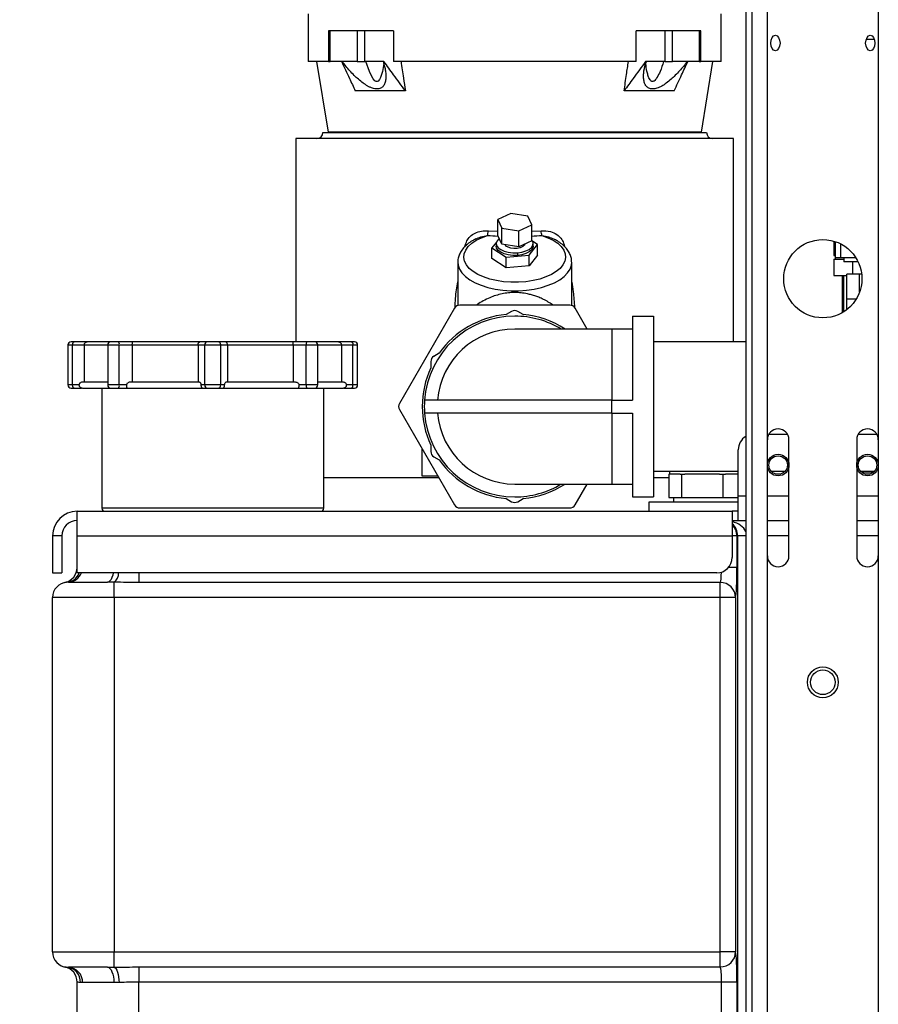
# Model space of a CAD drawing. Units: millimetres. Extents: x 4 to 416, y 4 to 293.
# Drawn here: x 42 to 70, y 98 to 130 of the extents above; entities that cross this region are included whole.
import ezdxf

# ---------------------------------------------------------------- set-up
doc = ezdxf.new("R2010")
doc.units = ezdxf.units.MM
doc.layers.add('FORMAT', color=7, linetype='Continuous')
doc.styles.add('SLDTEXTSTYLE0', font='TXT', dxfattribs={"width": 0.75})
doc.dimstyles.new('SLDDIMSTYLE0', dxfattribs={"dimtxt": 3.5, "dimasz": 3.556, "dimexe": 0, "dimexo": 0.0625, "dimgap": 0.875, "dimtad": 1, "dimdec": 0, "dimlfac": 10, "dimrnd": 1e-09, "dimzin": 12, "dimdsep": 46, "dimtxsty": 'SLDTEXTSTYLE0', "dimsah": 1, "dimcen": 0.09, "dimadec": 0, "dimazin": 3, "dimtfac": 1, "dimtdec": 0, "dimtofl": 0, "dimtmove": 0, "dimatfit": 3, "dimfxl": 0, "dimfrac": 2, "dimtolj": 1, "dimtzin": 12, "dimarcsym": 0})

# ---------------------------------------------------------------- blocks, each defined once
blk = doc.blocks.new('_D_4')
at = {"layer": 'FORMAT'}
for p, q in [((65.354, 165.927), (21.832, 165.927)), ((22.832, 165.927), (22.832, 65.927)), ((42.374, 65.927), (21.832, 65.927))]:
    blk.add_line(p, q, dxfattribs=at)
for points in [[(22.832, 165.927), (22.451, 162.371), (23.213, 162.371)], [(22.832, 65.927), (23.213, 69.483), (22.451, 69.483)]]:
    blk.add_solid(points, dxfattribs=at)
at = {"layer": 'FORMAT', "insert": (18.32, 110.755), "char_height": 3.5, "attachment_point": 1, "rotation": 90, "style": 'SLDTEXTSTYLE0'}
blk.add_mtext('1000', dxfattribs=at)

msp = doc.modelspace()

# ---------------------------------------------------------------- linework, layer by layer
at = {"color": 7, "linetype": 'Continuous', "lineweight": 25}
for p, q in [((65.374, 168.227), (65.374, 69.427)), ((65.574, 142.927), (65.574, 69.427)), ((66.074, 116.052), (66.074, 142.327)), ((69.674, 137.477), (69.674, 116.052)), ((51.174, 129.877), (51.174, 128.327)), ((64.574, 128.327), (64.574, 129.877)), ((51.83, 129.327), (51.83, 128.327)), ((51.889, 129.327), (51.83, 129.327)), ((51.889, 128.327), (51.889, 129.327)), ((52.758, 129.327), (51.889, 129.327)), ((52.758, 129.327), (52.758, 128.327)), ((53.007, 129.327), (52.758, 129.327)), ((53.007, 128.327), (53.007, 129.327)), ((53.938, 129.327), (53.007, 129.327)), ((53.938, 129.327), (53.938, 128.327)), ((61.811, 128.327), (61.811, 129.327)), ((62.742, 129.327), (61.811, 129.327)), ((62.742, 129.327), (62.742, 128.327)), ((62.991, 129.327), (62.742, 129.327)), ((62.991, 128.327), (62.991, 129.327)), ((63.86, 129.327), (62.991, 129.327)), ((63.86, 129.327), (63.86, 128.327)), ((63.918, 129.327), (63.86, 129.327)), ((63.918, 128.327), (63.918, 129.327)), ((69.285, 129.052), (69.544, 129.052)), ((51.83, 128.327), (51.174, 128.327)), ((51.444, 128.327), (51.815, 126.037)), ((51.83, 128.327), (51.889, 128.327)), ((52.758, 128.327), (51.889, 128.327)), ((52.758, 128.327), (53.007, 128.327)), ((53.629, 128.327), (53.007, 128.327)), ((61.811, 128.327), (53.938, 128.327)), ((62.742, 128.327), (62.12, 128.327)), ((62.742, 128.327), (62.991, 128.327)), ((63.86, 128.327), (62.991, 128.327)), ((63.86, 128.327), (63.918, 128.327)), ((64.574, 128.327), (63.918, 128.327)), ((63.933, 126.037), (64.304, 128.327)), ((54.325, 127.374), (52.699, 127.374)), ((63.05, 127.374), (61.424, 127.374)), ((51.649, 126.027), (57.874, 126.027)), ((63.933, 126.037), (51.815, 126.037)), ((57.874, 126.027), (64.099, 126.027)), ((50.774, 125.827), (50.774, 119.227)), ((64.974, 125.827), (50.774, 125.827)), ((64.974, 119.227), (64.974, 125.827)), ((57.744, 123.391), (57.322, 123.194)), ((58.296, 123.307), (57.744, 123.391)), ((57.322, 123.194), (57.453, 122.913)), ((57.322, 122.674), (57.322, 123.194)), ((58.427, 123.026), (58.296, 123.307)), ((57.02, 122.834), (57.322, 122.822)), ((57.453, 122.913), (58.005, 122.828)), ((57.453, 122.393), (57.453, 122.913)), ((58.005, 122.828), (58.427, 123.026)), ((58.005, 122.309), (58.005, 122.828)), ((58.427, 122.506), (58.427, 123.026)), ((58.427, 122.818), (58.729, 122.834)), ((57.282, 122.465), (57.132, 122.275)), ((57.274, 122.417), (57.274, 122.33)), ((57.453, 122.393), (57.322, 122.674)), ((58.427, 122.506), (58.005, 122.309)), ((58.617, 122.385), (58.459, 122.485)), ((58.474, 122.33), (58.474, 122.417)), ((68.233, 122.495), (68.233, 122.026)), ((68.289, 121.952), (68.289, 122.477)), ((56.257, 122.316), (56.274, 122.386)), ((56.314, 122.371), (56.274, 122.386)), ((57.132, 122.275), (57.598, 121.981)), ((57.132, 121.929), (57.132, 122.275)), ((58.005, 122.309), (57.453, 122.393)), ((57.962, 122.12), (57.962, 122.033)), ((58.341, 122.036), (58.617, 122.385)), ((58.617, 122.039), (58.617, 122.385)), ((59.435, 122.371), (59.475, 122.386)), ((59.475, 122.386), (59.491, 122.317)), ((68.455, 121.952), (68.455, 122.406)), ((56.024, 121.811), (56.024, 120.407)), ((57.598, 121.635), (57.132, 121.929)), ((57.598, 121.981), (58.341, 122.036)), ((57.598, 121.635), (57.598, 121.981)), ((58.617, 122.039), (58.341, 121.69)), ((58.341, 121.69), (58.341, 122.036)), ((59.724, 120.407), (59.724, 121.811)), ((68.233, 122.026), (68.289, 122.026)), ((68.233, 121.91), (68.233, 121.384)), ((68.233, 121.91), (68.551, 121.91)), ((68.272, 122.026), (68.272, 121.91)), ((68.455, 121.952), (68.289, 121.952)), ((68.95, 121.952), (68.455, 121.952)), ((68.551, 121.952), (68.551, 121.827)), ((69.019, 121.827), (68.551, 121.827)), ((68.841, 121.827), (68.841, 121.427)), ((58.341, 121.69), (57.598, 121.635)), ((68.233, 121.384), (68.648, 121.384)), ((68.507, 120.184), (68.507, 121.384)), ((68.541, 121.384), (68.541, 120.196)), ((68.648, 120.627), (68.648, 121.427)), ((69.069, 121.427), (68.648, 121.427)), ((69.069, 120.846), (69.069, 121.427)), ((69.136, 121.427), (69.069, 121.427)), ((68.641, 120.627), (68.641, 120.264)), ((68.641, 120.627), (68.965, 120.627)), ((55.917, 120.318), (54.132, 117.227)), ((59.659, 120.418), (56.09, 120.418)), ((57.774, 120.215), (57.601, 120.114)), ((58.148, 120.114), (57.974, 120.215)), ((60.223, 119.641), (59.832, 120.318)), ((68.507, 120.184), (68.507, 120.176)), ((68.522, 120.184), (68.507, 120.184)), ((61.699, 120.06), (61.699, 117.336)), ((61.699, 120.06), (62.374, 120.06)), ((62.374, 120.06), (62.374, 114.193)), ((61.024, 119.641), (57.874, 119.641)), ((61.699, 119.641), (61.024, 119.641)), ((61.024, 119.641), (61.024, 117.336)), ((43.574, 119.227), (43.474, 119.227)), ((43.996, 119.227), (43.574, 119.227)), ((44.763, 119.227), (43.996, 119.227)), ((45.015, 119.227), (44.763, 119.227)), ((45.485, 119.227), (45.015, 119.227)), ((47.658, 119.227), (45.485, 119.227)), ((47.901, 119.227), (47.658, 119.227)), ((48.248, 119.227), (47.901, 119.227)), ((48.491, 119.227), (48.248, 119.227)), ((50.664, 119.227), (48.491, 119.227)), ((51.134, 119.227), (50.664, 119.227)), ((51.386, 119.227), (51.134, 119.227)), ((52.153, 119.227), (51.386, 119.227)), ((52.574, 119.227), (52.153, 119.227)), ((52.674, 119.227), (52.574, 119.227)), ((65.374, 119.227), (62.374, 119.227)), ((43.374, 119.127), (43.374, 117.827)), ((43.374, 119.127), (43.524, 119.127)), ((43.524, 119.127), (43.902, 119.127)), ((43.524, 117.827), (43.524, 119.127)), ((43.902, 119.127), (43.902, 117.927)), ((43.902, 119.127), (44.663, 119.127)), ((44.663, 119.127), (44.663, 117.827)), ((44.663, 119.127), (45.041, 119.127)), ((45.041, 117.827), (45.041, 119.127)), ((45.041, 119.127), (45.462, 119.127)), ((45.462, 119.127), (47.597, 119.127)), ((45.462, 119.127), (45.462, 117.927)), ((47.597, 119.127), (47.815, 119.127)), ((47.597, 119.127), (47.597, 117.927)), ((47.815, 119.127), (48.334, 119.127)), ((47.815, 117.827), (47.815, 119.127)), ((48.334, 117.827), (48.334, 119.127)), ((48.334, 119.127), (48.552, 119.127)), ((48.552, 119.127), (48.552, 117.927)), ((48.552, 119.127), (50.687, 119.127)), ((50.687, 119.127), (50.687, 117.927)), ((50.687, 119.127), (51.108, 119.127)), ((51.108, 117.827), (51.108, 119.127)), ((51.108, 119.127), (51.486, 119.127)), ((51.486, 117.827), (51.486, 119.127)), ((51.486, 119.127), (52.247, 119.127)), ((52.247, 119.127), (52.247, 117.927)), ((52.247, 119.127), (52.624, 119.127)), ((52.624, 117.827), (52.624, 119.127)), ((52.624, 119.127), (52.774, 119.127)), ((52.774, 117.827), (52.774, 119.127)), ((55.15, 118.584), (55.15, 118.384)), ((55.424, 118.858), (55.25, 118.757)), ((43.524, 117.827), (43.374, 117.827)), ((43.474, 117.727), (43.574, 117.727)), ((43.739, 117.827), (43.524, 117.827)), ((43.574, 117.727), (43.817, 117.727)), ((44.474, 117.727), (44.474, 113.827)), ((45.041, 117.827), (44.663, 117.827)), ((44.763, 117.727), (45.015, 117.727)), ((45.015, 117.727), (45.305, 117.727)), ((45.28, 117.827), (45.041, 117.827)), ((45.305, 117.727), (45.399, 117.727)), ((47.629, 117.727), (47.751, 117.727)), ((47.815, 117.827), (47.691, 117.827)), ((47.751, 117.727), (47.901, 117.727)), ((48.334, 117.827), (47.815, 117.827)), ((47.901, 117.727), (48.248, 117.727)), ((48.248, 117.727), (48.398, 117.727)), ((48.458, 117.827), (48.334, 117.827)), ((48.398, 117.727), (48.52, 117.727)), ((50.75, 117.727), (50.844, 117.727)), ((50.844, 117.727), (51.134, 117.727)), ((51.108, 117.827), (50.868, 117.827)), ((51.486, 117.827), (51.108, 117.827)), ((51.134, 117.727), (51.386, 117.727)), ((51.674, 113.827), (51.674, 117.727)), ((52.332, 117.727), (52.574, 117.727)), ((52.624, 117.827), (52.41, 117.827)), ((52.574, 117.727), (52.674, 117.727)), ((52.774, 117.827), (52.624, 117.827)), ((61.024, 117.336), (54.948, 117.336)), ((61.024, 116.917), (61.024, 117.336)), ((61.024, 117.336), (61.699, 117.336)), ((54.132, 117.027), (55.917, 113.936)), ((61.024, 116.917), (54.948, 116.917)), ((61.024, 116.917), (61.699, 116.917)), ((61.024, 116.917), (61.024, 114.612)), ((61.699, 116.917), (61.699, 114.193)), ((66.074, 112.277), (66.074, 116.052)), ((66.121, 116.227), (66.728, 116.227)), ((66.774, 112.277), (66.774, 116.052)), ((68.974, 116.052), (68.974, 112.277)), ((69.021, 116.227), (69.628, 116.227)), ((69.674, 116.052), (69.674, 112.277)), ((54.874, 114.871), (54.874, 115.741)), ((55.15, 115.87), (55.15, 115.67)), ((65.129, 114.227), (65.129, 115.727)), ((55.25, 115.496), (55.424, 115.396)), ((51.674, 114.827), (55.402, 114.827)), ((55.377, 114.871), (54.874, 114.871)), ((62.374, 115.027), (65.129, 115.027)), ((62.374, 114.827), (62.873, 114.827)), ((62.873, 114.927), (62.873, 114.177)), ((62.873, 114.927), (62.894, 114.927)), ((62.894, 115.027), (62.894, 114.927)), ((63.247, 114.927), (62.894, 114.927)), ((63.247, 114.927), (63.282, 114.927)), ((63.282, 114.927), (63.282, 114.177)), ((63.282, 114.927), (63.399, 114.927)), ((64.517, 114.927), (63.399, 114.927)), ((64.517, 114.927), (64.633, 114.927)), ((64.633, 114.927), (64.633, 114.177)), ((64.633, 114.927), (64.714, 114.927)), ((65.129, 114.927), (64.714, 114.927)), ((66.201, 115.027), (66.648, 115.027)), ((69.101, 115.027), (69.548, 115.027)), ((69.515, 114.995), (69.134, 114.995)), ((57.874, 114.612), (61.024, 114.612)), ((59.832, 113.936), (60.223, 114.612)), ((61.024, 114.612), (61.699, 114.612)), ((57.601, 114.139), (57.774, 114.039)), ((57.974, 114.039), (58.148, 114.139)), ((61.699, 114.193), (62.374, 114.193)), ((62.873, 114.177), (63.078, 114.177)), ((63.024, 114.177), (63.024, 114.027)), ((63.078, 114.177), (63.282, 114.177)), ((63.282, 114.177), (63.958, 114.177)), ((63.958, 114.177), (64.633, 114.177)), ((64.633, 114.177), (65.104, 114.177)), ((65.104, 114.177), (65.129, 114.177)), ((65.129, 113.427), (65.129, 114.227)), ((65.129, 114.227), (65.374, 114.227)), ((66.074, 114.227), (66.774, 114.227)), ((68.974, 114.227), (69.674, 114.227)), ((48.074, 113.827), (44.474, 113.827)), ((51.674, 113.827), (48.074, 113.827)), ((56.09, 113.836), (59.659, 113.836)), ((62.224, 114.027), (62.224, 113.727)), ((62.225, 114.027), (62.224, 114.027)), ((65.129, 114.027), (62.225, 114.027)), ((43.674, 113.727), (64.929, 113.727)), ((43.674, 112.927), (43.674, 113.727)), ((64.929, 113.727), (64.929, 112.927)), ((64.93, 113.727), (64.929, 113.727)), ((64.93, 113.727), (64.93, 113.427)), ((65.129, 113.727), (64.93, 113.727)), ((64.929, 113.427), (64.93, 113.427)), ((64.93, 113.427), (65.374, 113.427)), ((66.074, 113.427), (66.774, 113.427)), ((68.974, 113.427), (69.674, 113.427)), ((42.874, 112.927), (42.874, 111.727)), ((43.174, 112.927), (42.874, 112.927)), ((43.174, 112.927), (43.174, 111.727)), ((43.674, 111.727), (43.674, 112.927)), ((43.674, 112.927), (64.929, 112.927)), ((64.929, 112.927), (64.929, 112.227)), ((65.086, 112.927), (64.929, 112.927)), ((65.086, 112.927), (65.086, 111.907)), ((65.11, 112.927), (65.086, 112.927)), ((65.11, 70.169), (65.11, 112.927)), ((65.374, 112.927), (65.11, 112.927)), ((66.774, 112.927), (66.074, 112.927)), ((69.674, 112.927), (68.974, 112.927)), ((66.074, 71.127), (66.074, 112.277)), ((69.674, 112.277), (69.674, 71.127)), ((65.086, 111.907), (64.813, 111.907)), ((42.874, 111.727), (43.174, 111.727)), ((64.429, 111.727), (43.674, 111.727)), ((45.674, 111.727), (45.674, 111.417)), ((43.39, 111.427), (43.34, 111.426)), ((43.39, 111.427), (44.659, 111.427)), ((44.874, 111.426), (44.659, 111.427)), ((44.874, 110.927), (44.874, 111.426)), ((64.545, 111.417), (45.674, 111.417)), ((64.545, 110.927), (64.545, 111.417)), ((44.874, 110.927), (42.874, 110.927)), ((42.874, 99.427), (42.874, 110.927)), ((44.874, 110.927), (44.874, 99.427)), ((64.545, 110.927), (44.874, 110.927)), ((64.545, 99.427), (64.545, 110.927)), ((65.044, 110.927), (64.545, 110.927)), ((65.044, 110.927), (65.044, 99.427)), ((42.874, 99.427), (44.874, 99.427)), ((44.874, 98.928), (44.874, 99.427)), ((44.874, 99.427), (64.545, 99.427)), ((64.545, 98.937), (64.545, 99.427)), ((65.044, 99.427), (64.545, 99.427)), ((43.34, 98.928), (43.39, 98.927)), ((44.659, 98.927), (43.39, 98.927)), ((44.659, 98.927), (44.874, 98.928)), ((45.674, 98.937), (64.545, 98.937)), ((45.674, 98.937), (45.674, 98.447)), ((43.674, 96.053), (43.674, 98.447)), ((64.587, 98.447), (45.674, 98.447)), ((45.674, 96.079), (45.674, 98.447)), ((65.086, 98.447), (64.587, 98.447)), ((64.587, 94.407), (64.587, 98.447)), ((65.086, 98.447), (65.086, 94.407)), ((43.847, 98.427), (43.78, 98.429)), ((44.862, 98.427), (43.847, 98.427)), ((45.034, 98.429), (44.862, 98.427))]:
    msp.add_line(p, q, dxfattribs=at)
at = {"color": 7, "linetype": 'Continuous', "lineweight": 25, "flags": 128}
for points in [[(53.622, 128.262), (53.581, 128.003), (53.522, 127.804), (53.49, 127.742), (53.447, 127.694), (53.414, 127.68), (53.378, 127.683), (53.338, 127.705), (53.281, 127.768), (53.213, 127.883), (53.157, 128.008), (53.042, 128.327), (53.042, 128.327)], [(58.758, 122.681), (58.953, 122.608), (59.124, 122.523), (59.269, 122.425), (59.383, 122.318), (59.465, 122.204), (59.512, 122.085), (59.524, 121.963), (59.5, 121.843), (59.441, 121.725), (59.348, 121.613), (59.223, 121.509), (59.069, 121.415), (58.889, 121.333), (58.688, 121.266), (58.468, 121.214), (58.236, 121.179), (57.996, 121.161), (57.753, 121.161), (57.513, 121.179), (57.281, 121.214), (57.061, 121.266), (56.859, 121.333), (56.68, 121.415), (56.526, 121.509), (56.401, 121.613), (56.308, 121.725), (56.249, 121.843), (56.225, 121.963), (56.237, 122.085), (56.284, 122.204), (56.366, 122.318), (56.48, 122.425), (56.625, 122.523), (56.796, 122.608), (56.991, 122.681)], [(57.367, 122.577), (57.361, 122.572), (57.3, 122.504), (57.275, 122.429), (57.288, 122.354), (57.337, 122.283), (57.42, 122.221), (57.532, 122.17), (57.665, 122.136), (57.812, 122.118), (57.962, 122.12)], [(57.962, 122.12), (58.107, 122.14), (58.237, 122.178), (58.345, 122.23), (58.423, 122.295), (58.466, 122.367), (58.472, 122.442), (58.441, 122.515), (58.427, 122.534)], [(57.962, 122.033), (57.812, 122.032), (57.665, 122.049), (57.532, 122.084), (57.42, 122.134), (57.337, 122.197), (57.288, 122.268), (57.274, 122.33)], [(58.197, 122.399), (58.183, 122.365), (58.132, 122.318), (58.054, 122.281), (57.957, 122.26), (57.85, 122.255), (57.746, 122.268), (57.656, 122.296), (57.59, 122.338), (57.56, 122.377)], [(58.474, 122.33), (58.466, 122.28), (58.423, 122.208), (58.345, 122.144), (58.237, 122.091), (58.107, 122.054), (57.962, 122.033)], [(56.024, 121.816), (56.034, 121.715), (56.079, 121.587), (56.159, 121.465), (56.272, 121.349), (56.416, 121.241), (56.589, 121.145), (56.787, 121.062), (57.006, 120.994), (57.241, 120.941), (57.49, 120.906), (57.745, 120.888), (58.004, 120.888), (58.259, 120.906), (58.507, 120.941), (58.743, 120.994), (58.962, 121.062), (59.16, 121.145), (59.333, 121.241), (59.477, 121.349), (59.59, 121.465), (59.67, 121.587), (59.714, 121.715), (59.724, 121.817)], [(43.524, 119.127), (43.525, 119.146), (43.528, 119.165), (43.533, 119.182), (43.539, 119.197), (43.547, 119.21), (43.555, 119.219), (43.565, 119.225), (43.574, 119.227)], [(52.574, 119.227), (52.584, 119.225), (52.594, 119.219), (52.602, 119.21), (52.61, 119.197), (52.616, 119.182), (52.621, 119.165), (52.623, 119.146), (52.624, 119.127)], [(43.574, 117.727), (43.565, 117.729), (43.555, 117.734), (43.547, 117.744), (43.539, 117.756), (43.533, 117.771), (43.528, 117.789), (43.525, 117.807), (43.524, 117.827)], [(52.574, 117.727), (52.584, 117.729), (52.594, 117.734), (52.602, 117.744), (52.61, 117.756), (52.616, 117.771), (52.621, 117.789), (52.623, 117.807), (52.624, 117.827)], [(44.845, 111.727), (44.828, 111.649), (44.802, 111.573), (44.772, 111.511), (44.737, 111.465), (44.698, 111.436), (44.659, 111.427)], [(44.659, 98.927), (44.698, 98.917), (44.737, 98.889), (44.772, 98.843), (44.802, 98.78), (44.828, 98.705), (44.847, 98.618), (44.858, 98.524), (44.862, 98.427)], [(44.874, 98.928), (44.904, 98.913), (44.933, 98.881), (44.96, 98.833), (44.984, 98.771), (45.004, 98.697), (45.019, 98.613), (45.03, 98.523), (45.034, 98.429)]]:
    msp.add_lwpolyline(points, dxfattribs=at)
at = {"color": 7, "linetype": 'Continuous', "lineweight": 25}
for centre, radius in [((67.874, 121.277), 1.27), ((66.424, 115.227), 0.35), ((66.424, 115.227), 0.3), ((69.324, 115.227), 0.35), ((69.324, 115.227), 0.3), ((67.874, 108.177), 0.5), ((67.874, 108.177), 0.4)]:
    msp.add_circle(centre, radius, dxfattribs=at)
for centre, radius, start, end in [((51.449, 126.027), 0.2, 270, 0), ((64.299, 126.027), 0.2, 180, 270), ((56.09, 120.218), 0.2, 90, 150), ((57.874, 120.041), 0.2, 60, 120), ((59.659, 120.218), 0.2, 30, 90), ((57.874, 117.127), 2.934, 90, 175.904), ((57.874, 117.127), 3, 95.2342, 144.7658), ((57.874, 117.127), 2.934, 58.9973, 90), ((57.874, 117.127), 3, 56.9505, 84.7658), ((57.874, 117.127), 2.515, 90, 175.2198), ((43.474, 119.127), 0.1, 90, 180), ((44.763, 119.127), 0.1, 90, 180), ((44.925, 119.15), 0.118, 348.6309, 40.3907), ((47.908, 119.133), 0.094, 94.4019, 183.8113), ((48.24, 119.133), 0.094, 356.1887, 85.5981), ((51.224, 119.15), 0.118, 139.6093, 191.3691), ((51.386, 119.127), 0.1, 0, 90), ((52.674, 119.127), 0.1, 0, 90), ((55.35, 118.584), 0.2, 120, 180), ((57.874, 117.127), 3, 155.2342, 204.7658), ((43.474, 117.827), 0.1, 180, 270), ((44.763, 117.827), 0.1, 180, 270), ((44.925, 117.803), 0.118, 319.6093, 11.3691), ((47.908, 117.821), 0.094, 176.1887, 265.5981), ((48.24, 117.821), 0.094, 274.4019, 3.8113), ((51.224, 117.803), 0.118, 168.6309, 220.3907), ((51.386, 117.827), 0.1, 270, 0), ((52.674, 117.827), 0.1, 270, 0), ((57.874, 117.127), 2.934, 175.904, 184.096), ((54.305, 117.127), 0.2, 150, 210), ((57.874, 117.127), 2.934, 184.096, 270), ((57.874, 117.127), 2.515, 184.7802, 270), ((66.424, 116.052), 0.35, 0, 180), ((69.324, 116.052), 0.35, 0, 180), ((65.629, 115.727), 0.5, 120.6638, 180), ((55.35, 115.67), 0.2, 180, 240), ((57.874, 117.127), 3, 215.2342, 264.7658), ((57.874, 117.127), 2.934, 270, 301.0027), ((57.874, 117.127), 3, 275.2342, 303.0495), ((44.574, 113.827), 0.1, 180, 270), ((51.574, 113.827), 0.1, 270, 0), ((56.09, 114.036), 0.2, 210, 270), ((57.874, 114.212), 0.2, 240, 300), ((59.659, 114.036), 0.2, 270, 330), ((43.674, 112.927), 0.8, 90, 180), ((43.674, 112.927), 0.5, 90, 180), ((64.586, 112.927), 0.5, 359.991, 46.6625), ((64.429, 112.227), 0.5, 270, 0), ((66.424, 112.277), 0.35, 180, 0), ((69.324, 112.277), 0.35, 180, 0), ((43.174, 111.907), 0.5, 281.537, 0), ((43.302, 111.896), 0.472, 274.6746, 338.9752), ((43.379, 111.885), 0.458, 271.4378, 339.8001), ((44.641, 111.721), 0.377, 308.3685, 0.8824), ((43.374, 110.927), 0.5, 93.9304, 180), ((64.544, 110.916), 0.501, 1.2499, 89.8409), ((43.374, 99.427), 0.5, 180, 266.0696), ((64.544, 99.438), 0.501, 270.1591, 358.7501), ((43.174, 98.447), 0.5, 0, 78.463), ((43.295, 98.445), 0.485, 358.1503, 84.6063), ((43.367, 98.447), 0.48, 357.5365, 87.3039)]:
    msp.add_arc(centre, radius, start, end, dxfattribs=at)
for centre in [(66.334, 128.927), (69.414, 128.927)]:
    msp.add_ellipse(centre, major_axis=(0, 0.25), ratio=0.6, dxfattribs=at)
for centre, major_axis, ratio, start_param, end_param in [((57.874, 126.952), (7.45, 0), 0.57735, 4.593566, 4.638943), ((57.874, 126.952), (7.45, 0), 0.57735, 4.786594, 4.831212), ((64.65, 112.927), (0.759, 0), 0.658613, 0.303467, 1.193787), ((64.65, 112.927), (0, 0.5), 0.919166, 4.712389, 5.629493), ((65.034, 111.907), (0, 1), 0.052408, 3.342951, 4.712389), ((64.535, 111.907), (0, 0.5), 0.104816, 3.342951, 4.396879), ((65.034, 98.447), (0, 1), 0.052408, 4.712389, 6.081827), ((64.535, 98.447), (0, 0.5), 0.104816, 4.712389, 6.081827)]:
    msp.add_ellipse(centre, major_axis=major_axis, ratio=ratio, start_param=start_param, end_param=end_param, dxfattribs=at)
for points, knots in [([(52.257, 128.327), (52.341, 128.144), (52.488, 127.825), (52.636, 127.508), (52.699, 127.374)], [0, 0, 0, 0, 0.575438, 1, 1, 1, 1]), ([(53.603, 128.327), (53.62, 128.274), (53.653, 128.172), (53.683, 128.022), (53.697, 127.88), (53.693, 127.745), (53.666, 127.626), (53.612, 127.524), (53.527, 127.453), (53.406, 127.427), (53.284, 127.449), (53.182, 127.489), (53.079, 127.541), (52.949, 127.626), (52.802, 127.745), (52.658, 127.88), (52.477, 128.071), (52.357, 128.225), (52.277, 128.327)], [0, 0, 0, 0, 0.0657922, 0.1286876, 0.1933859, 0.2538403, 0.3184636, 0.3776415, 0.4396977, 0.4999919, 0.560286, 0.590797, 0.6224858, 0.6816582, 0.746287, 0.8067359, 0.8714397, 1, 1, 1, 1]), ([(54.325, 127.374), (54.198, 127.546), (53.965, 127.863), (53.734, 128.182), (53.629, 128.327)], [0, 0, 0, 0, 0.544447, 1, 1, 1, 1]), ([(54.184, 128.327), (54.21, 128.148), (54.257, 127.83), (54.305, 127.513), (54.325, 127.374)], [0, 0, 0, 0, 0.563507, 1, 1, 1, 1]), ([(61.424, 127.374), (61.45, 127.551), (61.497, 127.868), (61.544, 128.186), (61.565, 128.327)], [0, 0, 0, 0, 0.556488, 1, 1, 1, 1]), ([(62.12, 128.327), (61.987, 128.144), (61.756, 127.825), (61.523, 127.508), (61.424, 127.374)], [0, 0, 0, 0, 0.5754384, 1, 1, 1, 1]), ([(63.472, 128.327), (63.432, 128.274), (63.353, 128.172), (63.224, 128.022), (63.091, 127.88), (62.947, 127.745), (62.8, 127.626), (62.645, 127.524), (62.49, 127.453), (62.343, 127.427), (62.242, 127.449), (62.179, 127.489), (62.128, 127.541), (62.082, 127.626), (62.056, 127.745), (62.052, 127.88), (62.07, 128.071), (62.115, 128.225), (62.146, 128.327)], [0, 0, 0, 0, 0.065792, 0.128688, 0.193386, 0.25384, 0.318464, 0.377642, 0.439698, 0.499992, 0.560286, 0.590797, 0.622486, 0.681658, 0.746287, 0.806736, 0.87144, 1, 1, 1, 1]), ([(62.707, 128.327), (62.67, 128.218), (62.61, 128.036), (62.518, 127.841), (62.449, 127.74), (62.403, 127.695), (62.359, 127.677), (62.321, 127.68), (62.28, 127.709), (62.236, 127.777), (62.197, 127.882), (62.156, 128.044), (62.139, 128.172), (62.128, 128.255)], [0, 0, 0, 0, 0.2253195, 0.3739223, 0.4272509, 0.4809799, 0.5136091, 0.5464046, 0.5840195, 0.6458693, 0.7369997, 0.8285809, 1, 1, 1, 1]), ([(63.05, 127.374), (63.131, 127.546), (63.278, 127.863), (63.425, 128.182), (63.492, 128.327)], [0, 0, 0, 0, 0.544447, 1, 1, 1, 1]), ([(56.273, 122.386), (56.293, 122.438), (56.335, 122.549), (56.464, 122.688), (56.641, 122.792), (56.835, 122.838), (56.965, 122.835), (57.02, 122.834)], [0, 0, 0, 0, 0.175182, 0.372577, 0.587946, 0.825513, 1, 1, 1, 1]), ([(56.991, 122.681), (56.996, 122.7), (57.006, 122.74), (57.015, 122.799), (57.019, 122.832), (57.02, 122.834)], [0, 0, 0, 0, 0.481101, 0.962311, 1, 1, 1, 1]), ([(58.758, 122.681), (58.753, 122.7), (58.743, 122.74), (58.734, 122.799), (58.73, 122.832), (58.729, 122.834)], [0, 0, 0, 0, 0.481308, 0.962307, 1, 1, 1, 1]), ([(58.729, 122.834), (58.831, 122.833), (59.011, 122.831), (59.246, 122.721), (59.404, 122.57), (59.454, 122.442), (59.476, 122.386)], [0, 0, 0, 0, 0.32185, 0.566803, 0.812772, 1, 1, 1, 1]), ([(56.61, 122.566), (56.571, 122.546), (56.472, 122.496), (56.337, 122.399), (56.209, 122.277), (56.114, 122.147), (56.053, 122.009), (56.024, 121.9), (56.027, 121.834), (56.028, 121.818)], [0, 0, 0, 0, 0.1124054, 0.2879658, 0.4639783, 0.6373899, 0.7864547, 0.9456687, 1, 1, 1, 1]), ([(56.61, 122.566), (56.663, 122.59), (56.785, 122.645), (56.917, 122.668), (56.991, 122.681)], [0, 0, 0, 0, 0.435526, 1, 1, 1, 1]), ([(58.758, 122.681), (58.832, 122.668), (58.965, 122.645), (59.086, 122.59), (59.14, 122.566)], [0, 0, 0, 0, 0.56347, 1, 1, 1, 1]), ([(59.72, 121.82), (59.721, 121.845), (59.721, 121.917), (59.688, 122.033), (59.624, 122.163), (59.532, 122.285), (59.411, 122.399), (59.28, 122.494), (59.18, 122.545), (59.139, 122.566)], [0, 0, 0, 0, 0.0841741, 0.2354488, 0.3879159, 0.5455207, 0.7099774, 0.880192, 1, 1, 1, 1]), ([(55.937, 120.344), (55.948, 120.537), (55.964, 120.816), (56.01, 121.09), (56.024, 121.176)], [0, 0, 0, 0, 0.690198, 1, 1, 1, 1]), ([(59.724, 121.167), (59.742, 121.063), (59.788, 120.79), (59.803, 120.512), (59.813, 120.34)], [0, 0, 0, 0, 0.379502, 1, 1, 1, 1]), ([(59.121, 120.418), (59.081, 120.445), (58.997, 120.502), (58.852, 120.584), (58.702, 120.656), (58.559, 120.711), (58.424, 120.753), (58.266, 120.79), (58.083, 120.819), (57.874, 120.83), (57.665, 120.819), (57.457, 120.786), (57.252, 120.733), (57.045, 120.657), (56.847, 120.558), (56.707, 120.475), (56.642, 120.427), (56.63, 120.418)], [0, 0, 0, 0, 0.068711, 0.146803, 0.21702, 0.270509, 0.320909, 0.3686, 0.435997, 0.500122, 0.564322, 0.63174, 0.704179, 0.783096, 0.878462, 0.977178, 1, 1, 1, 1]), ([(43.902, 119.127), (43.903, 119.137), (43.904, 119.158), (43.918, 119.186), (43.938, 119.208), (43.965, 119.223), (43.985, 119.227), (43.995, 119.227), (43.996, 119.227)], [0, 0, 0, 0, 0.186268, 0.372236, 0.566186, 0.779904, 0.995771, 1, 1, 1, 1]), ([(45.462, 119.127), (45.462, 119.137), (45.462, 119.158), (45.466, 119.186), (45.471, 119.208), (45.477, 119.223), (45.482, 119.227), (45.485, 119.227), (45.485, 119.227)], [0, 0, 0, 0, 0.186268, 0.372236, 0.566186, 0.779904, 0.995771, 1, 1, 1, 1]), ([(47.597, 119.127), (47.597, 119.137), (47.599, 119.158), (47.607, 119.186), (47.621, 119.208), (47.638, 119.223), (47.651, 119.227), (47.658, 119.227), (47.658, 119.227)], [0, 0, 0, 0, 0.186268, 0.372236, 0.566186, 0.779904, 0.995771, 1, 1, 1, 1]), ([(48.552, 119.127), (48.551, 119.137), (48.55, 119.158), (48.541, 119.186), (48.528, 119.208), (48.511, 119.223), (48.498, 119.227), (48.491, 119.227), (48.491, 119.227)], [0, 0, 0, 0, 0.186268, 0.372236, 0.566186, 0.779904, 0.995771, 1, 1, 1, 1]), ([(50.687, 119.127), (50.687, 119.137), (50.687, 119.158), (50.683, 119.186), (50.678, 119.208), (50.672, 119.223), (50.667, 119.227), (50.664, 119.227), (50.664, 119.227)], [0, 0, 0, 0, 0.186268, 0.372236, 0.566186, 0.779904, 0.995771, 1, 1, 1, 1]), ([(52.153, 119.227), (52.153, 119.227), (52.164, 119.227), (52.184, 119.223), (52.211, 119.208), (52.231, 119.186), (52.245, 119.158), (52.246, 119.137), (52.247, 119.127)], [0, 0, 0, 0, 0.004229, 0.220096, 0.433814, 0.627764, 0.813732, 1, 1, 1, 1]), ([(43.739, 117.827), (43.74, 117.837), (43.742, 117.856), (43.755, 117.882), (43.776, 117.904), (43.805, 117.921), (43.83, 117.927), (43.844, 117.927), (43.846, 117.927)], [0, 0, 0, 0, 0.166582, 0.332712, 0.509779, 0.717502, 0.963852, 1, 1, 1, 1]), ([(43.835, 117.727), (43.834, 117.727), (43.824, 117.727), (43.803, 117.73), (43.776, 117.746), (43.756, 117.768), (43.742, 117.796), (43.74, 117.816), (43.739, 117.827)], [0, 0, 0, 0, 0.004176, 0.224626, 0.438079, 0.630812, 0.815249, 1, 1, 1, 1]), ([(43.846, 117.927), (43.875, 117.927), (43.934, 117.927), (44.135, 117.927), (44.374, 117.927), (44.58, 117.927), (44.663, 117.927)], [0, 0, 0, 0, 0.269143, 0.541097, 0.81305, 1, 1, 1, 1]), ([(43.846, 117.727), (43.875, 117.727), (43.935, 117.727), (44.134, 117.727), (44.405, 117.727), (44.648, 117.727), (44.769, 117.727)], [0, 0, 0, 0, 0.248597, 0.5, 0.751399, 1, 1, 1, 1]), ([(45.28, 117.827), (45.281, 117.837), (45.283, 117.856), (45.299, 117.882), (45.321, 117.904), (45.354, 117.921), (45.381, 117.927), (45.397, 117.927), (45.399, 117.927)], [0, 0, 0, 0, 0.1665818, 0.3327118, 0.5097792, 0.7175015, 0.9638521, 1, 1, 1, 1]), ([(45.305, 117.727), (45.305, 117.727), (45.302, 117.727), (45.297, 117.73), (45.29, 117.746), (45.285, 117.768), (45.281, 117.796), (45.281, 117.816), (45.28, 117.827)], [0, 0, 0, 0, 0.004176, 0.224626, 0.438079, 0.630812, 0.815249, 1, 1, 1, 1]), ([(45.399, 117.927), (45.562, 117.927), (45.89, 117.927), (46.442, 117.927), (47.024, 117.927), (47.428, 117.927), (47.629, 117.927)], [0, 0, 0, 0, 0.248701, 0.5, 0.751299, 1, 1, 1, 1]), ([(45.399, 117.727), (45.562, 117.727), (45.89, 117.727), (46.442, 117.727), (47.024, 117.727), (47.428, 117.727), (47.629, 117.727)], [0, 0, 0, 0, 0.248597, 0.5, 0.751399, 1, 1, 1, 1]), ([(47.629, 117.927), (47.638, 117.925), (47.653, 117.922), (47.672, 117.901), (47.685, 117.874), (47.69, 117.848), (47.69, 117.831), (47.691, 117.827)], [0, 0, 0, 0, 0.290311, 0.527916, 0.723187, 0.91959, 1, 1, 1, 1]), ([(47.691, 117.827), (47.691, 117.816), (47.692, 117.796), (47.701, 117.768), (47.714, 117.746), (47.731, 117.73), (47.744, 117.727), (47.751, 117.727), (47.751, 117.727)], [0, 0, 0, 0, 0.184751, 0.369188, 0.561921, 0.775374, 0.995824, 1, 1, 1, 1]), ([(48.398, 117.727), (48.398, 117.727), (48.405, 117.727), (48.418, 117.73), (48.435, 117.746), (48.448, 117.768), (48.457, 117.796), (48.458, 117.816), (48.458, 117.827)], [0, 0, 0, 0, 0.004176, 0.224626, 0.438079, 0.630812, 0.815249, 1, 1, 1, 1]), ([(48.458, 117.827), (48.459, 117.837), (48.46, 117.856), (48.468, 117.882), (48.479, 117.904), (48.496, 117.921), (48.51, 117.927), (48.519, 117.927), (48.52, 117.927)], [0, 0, 0, 0, 0.166582, 0.332712, 0.509779, 0.717502, 0.963852, 1, 1, 1, 1]), ([(48.52, 117.927), (48.721, 117.927), (49.125, 117.927), (49.707, 117.927), (50.259, 117.927), (50.587, 117.927), (50.75, 117.927)], [0, 0, 0, 0, 0.248701, 0.5, 0.751299, 1, 1, 1, 1]), ([(48.52, 117.727), (48.721, 117.727), (49.125, 117.727), (49.707, 117.727), (50.259, 117.727), (50.587, 117.727), (50.75, 117.727)], [0, 0, 0, 0, 0.248597, 0.5, 0.751399, 1, 1, 1, 1]), ([(50.75, 117.927), (50.766, 117.925), (50.796, 117.922), (50.833, 117.901), (50.857, 117.874), (50.867, 117.848), (50.868, 117.831), (50.868, 117.827)], [0, 0, 0, 0, 0.290311, 0.527916, 0.723187, 0.91959, 1, 1, 1, 1]), ([(50.868, 117.827), (50.868, 117.816), (50.868, 117.796), (50.864, 117.768), (50.859, 117.746), (50.852, 117.73), (50.847, 117.727), (50.844, 117.727), (50.844, 117.727)], [0, 0, 0, 0, 0.184751, 0.369188, 0.561921, 0.775374, 0.995824, 1, 1, 1, 1]), ([(51.379, 117.727), (51.501, 117.727), (51.744, 117.727), (52.015, 117.727), (52.214, 117.727), (52.274, 117.727), (52.303, 117.727)], [0, 0, 0, 0, 0.248597, 0.5, 0.7513991, 1, 1, 1, 1]), ([(51.486, 117.927), (51.569, 117.927), (51.774, 117.927), (52.014, 117.927), (52.214, 117.927), (52.274, 117.927), (52.303, 117.927)], [0, 0, 0, 0, 0.1869496, 0.4589033, 0.7308569, 1, 1, 1, 1]), ([(52.303, 117.927), (52.318, 117.925), (52.345, 117.922), (52.377, 117.901), (52.399, 117.874), (52.409, 117.848), (52.409, 117.831), (52.41, 117.827)], [0, 0, 0, 0, 0.290311, 0.527916, 0.723187, 0.91959, 1, 1, 1, 1]), ([(52.41, 117.827), (52.409, 117.816), (52.407, 117.796), (52.393, 117.768), (52.373, 117.746), (52.346, 117.73), (52.325, 117.727), (52.314, 117.727), (52.314, 117.727)], [0, 0, 0, 0, 0.184751, 0.369188, 0.561921, 0.775374, 0.995824, 1, 1, 1, 1]), ([(43.34, 111.426), (43.321, 111.423), (43.282, 111.419), (43.277, 111.417), (43.274, 111.417)], [0, 0, 0, 0, 0.498223, 1, 1, 1, 1]), ([(45.674, 111.417), (45.541, 111.417), (45.273, 111.419), (45.008, 111.423), (44.874, 111.426)], [0, 0, 0, 0, 0.498273, 1, 1, 1, 1]), ([(43.274, 98.937), (43.277, 98.936), (43.282, 98.935), (43.321, 98.93), (43.34, 98.928)], [0, 0, 0, 0, 0.498273, 1, 1, 1, 1]), ([(44.874, 98.928), (45.007, 98.93), (45.272, 98.935), (45.54, 98.936), (45.674, 98.937)], [0, 0, 0, 0, 0.498223, 1, 1, 1, 1]), ([(43.78, 98.429), (43.749, 98.433), (43.688, 98.442), (43.679, 98.445), (43.674, 98.447)], [0, 0, 0, 0, 0.493344, 1, 1, 1, 1]), ([(45.674, 98.447), (45.567, 98.445), (45.349, 98.442), (45.14, 98.434), (45.034, 98.429)], [0, 0, 0, 0, 0.493224, 1, 1, 1, 1])]:
    msp.add_open_spline(points, degree=3, knots=knots, dxfattribs=at)

# ---------------------------------------------------------------- dimensions: what is measured, and where the dimension line sits
at = {"layer": 'FORMAT'}
dim = msp.add_linear_dim(base=(22.832, 65.927), p1=(66.354, 165.927), p2=(43.374, 65.927), angle=90, dimstyle='SLDDIMSTYLE0', dxfattribs=at)
dim.commit()
dim.dimension.update_dxf_attribs({"geometry": '_D_4', "text_midpoint": (22.832, 115.927), "dimtype": 160})

doc.saveas('drawing.dxf')
